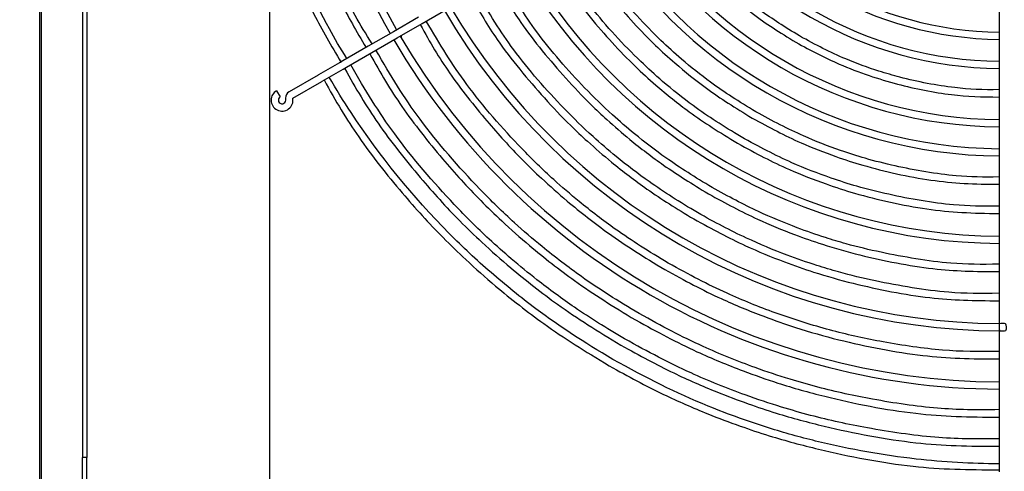
# Model space of a CAD drawing. Extents: x 1552525 to 1678675, y -128950 to 153350.
# Drawn here: x 1559927 to 1560467, y -96565 to -96317 of the extents above; entities that cross this region are included whole.
import ezdxf

# ---------------------------------------------------------------- set-up
doc = ezdxf.new("R2010")
doc.units = 0
doc.header["$LTSCALE"] = 1000
doc.header["$MEASUREMENT"] = 0
for name, color, linetype in [('A-L-绿化', 98, 'Continuous'), ('A-SECT-柱子', 255, 'Continuous'), ('AXIS', 3, 'Continuous'), ('PUB_HATCH', 8, 'Continuous')]:
    doc.layers.add(name, color=color, linetype=linetype)
doc.styles.add('_TCH_DIM_T3', font='SIMPLEX', dxfattribs={"width": 0.705882, "bigfont": 'GBCBIG'})
doc.dimstyles.new('_TCH_ARCH&&150', dxfattribs={"dimtxt": 446.25, "dimasz": 150, "dimexe": 375, "dimexo": 450, "dimgap": 189.375, "dimtad": 1, "dimdec": 0, "dimzin": 0, "dimdsep": 46, "dimtxsty": '_TCH_DIM_T3', "dimblk": 'ARCHTICK', "dimcen": 0.09, "dimclrt": 7, "dimazin": 2, "dimtfac": 1, "dimtdec": 0, "dimtix": 1, "dimtmove": 2, "dimatfit": 3, "dimfxl": 0, "dimtolj": 1, "dimtzin": 0, "dimarcsym": 0})

# ---------------------------------------------------------------- blocks, each defined once
blk = doc.blocks.new('eeew')
at = {"linetype": 'Continuous'}
for p, q in [((8154.78, 6216.63), (8154.78, 4463.63)), ((8155.78, 6216.63), (8155.78, 4463.63)), ((8129.98, 5363.63), (8129.98, 5338.63)), ((8132.28, 5363.63), (8132.28, 5338.63)), ((7629.28, 5333.24), (7629.28, 5346.52)), ((8129.98, 4889.13), (8129.98, 5338.63)), ((8129.98, 5338.63), (8132.28, 5338.63)), ((8132.28, 4889.13), (8132.28, 5338.63)), ((7629.28, 5331.1), (7629.28, 5333.24)), ((7629.28, 5315.1), (7629.28, 5331.1)), ((7629.28, 5299.14), (7629.28, 5315.1)), ((7629.28, 5283.1), (7629.28, 5299.14)), ((7629.28, 5267.12), (7629.28, 5283.1)), ((7629.28, 5251.1), (7629.28, 5267.12)), ((7629.28, 5235.1), (7629.28, 5251.1)), ((7629.28, 5219.11), (7629.28, 5235.1)), ((7629.28, 5203.1), (7629.28, 5219.11)), ((7629.28, 5187.1), (7629.28, 5203.1)), ((7629.28, 5171.17), (7629.28, 5187.1)), ((7629.28, 5155.17), (7629.28, 5171.17)), ((7629.28, 5139.1), (7629.28, 5155.17)), ((7629.28, 5123.13), (7629.28, 5139.1)), ((8016.89, 5141.38), (8001.01, 5132.21)), ((8025.79, 5137.28), (8023.79, 5140.74)), ((8003.01, 5128.74), (8018.89, 5137.92)), ((8000.74, 5132.06), (7989.24, 5125.42)), ((7991.24, 5121.95), (8002.75, 5128.59)), ((8001.01, 5132.21), (8000.74, 5132.06)), ((8002.75, 5128.59), (8003.01, 5128.74)), ((7629.28, 5107.08), (7629.28, 5123.13)), ((7987.39, 5124.35), (7973.54, 5116.35)), ((7989.24, 5125.42), (7987.39, 5124.35)), ((7975.54, 5112.88), (7989.39, 5120.88)), ((7989.39, 5120.88), (7991.24, 5121.95)), ((7973.54, 5116.35), (7959.67, 5108.34)), ((7961.7, 5104.9), (7975.54, 5112.88)), ((7629.28, 5091.13), (7629.28, 5107.08)), ((7959.67, 5108.34), (7945.82, 5100.35)), ((7957.28, 5108.52), (7957.28, 5106.97)), ((7957.64, 5107.92), (7957.64, 5107.17)), ((7947.82, 5096.88), (7961.7, 5104.9)), ((7945.82, 5100.35), (7932.01, 5092.37))]:
    blk.add_line(p, q, dxfattribs=at)
for centre, radius, start, end in [((7627.28, 4914.13), 387, 30.2961, 89.7039), ((7627.28, 4914.13), 383, 30.2992, 89.7008), ((7627.28, 4914.13), 355, 30.3228, 89.7874), ((7627.28, 4914.13), 351, 30.3265, 89.6735), ((7627.28, 4914.13), 307, 30.3733, 89.6267), ((7627.28, 4914.13), 303, 30.3782, 89.6218), ((7627.28, 4914.13), 259, 30.4424, 89.5576), ((7627.28, 4914.13), 255, 30.4494, 89.5506), ((7627.28, 4914.13), 243, 30.4716, 89.5284), ((7627.28, 4914.13), 239, 30.5069, 89.5205), ((8022.79, 5142.48), 6, 0, 190.5288), ((8022.79, 5142.48), 2, 300, 180), ((8016.89, 5141.38), 4, 300, 0), ((8022.79, 5142.48), 2, 180, 190.5288), ((8016.89, 5141.38), 4, 0, 10.5288), ((8022.79, 5142.48), 6, 300, 0), ((7627.28, 4914.13), 211, 30.5431, 89.4569), ((7627.28, 4914.13), 207, 30.5536, 89.4464), ((7627.28, 4914.13), 195, 30.5877, 89.4123), ((7627.28, 4914.13), 191, 30.6, 89.4), ((7627.28, 4914.13), 383, 330.2992, 29.7008), ((7627.28, 4914.13), 387, 0, 29.7039)]:
    blk.add_arc(centre, radius, start, end, dxfattribs=at)
for points, knots in [([(7843.28, 5288.26), (7832.41, 5294.3), (7823.44, 5299.19), (7813.4, 5304), (7805.63, 5307.72), (7797.22, 5311.4), (7789.08, 5314.68), (7783.17, 5317.07), (7777.4, 5319.25), (7771.39, 5321.38), (7766.14, 5323.24), (7760.7, 5325.06), (7755.38, 5326.71), (7746.28, 5329.54), (7737.51, 5331.88), (7728.29, 5334.08), (7711.54, 5338.07), (7693.31, 5341.62), (7676.47, 5343.45), (7660.98, 5345.14), (7646.67, 5345.38), (7629.2, 5345.39)], [0, 0, 0, 0, 0.151392, 0.151392, 0.151392, 0.268652, 0.268652, 0.268652, 0.353839, 0.353839, 0.353839, 0.428369, 0.428369, 0.428369, 0.555771, 0.555771, 0.555771, 0.787174, 0.787174, 0.787174, 1, 1, 1, 1]), ([(7629.29, 5342.14), (7644.48, 5342.07), (7659.69, 5341.19), (7674.85, 5339.48), (7692.9, 5337.45), (7710.89, 5334.25), (7728.34, 5330.02), (7736.98, 5327.93), (7745.49, 5325.59), (7754.12, 5322.91), (7765.85, 5319.26), (7777.81, 5314.99), (7788.94, 5310.45), (7806.79, 5303.16), (7822.48, 5295.19), (7841.29, 5284.79)], [0.8346778, 0.8346778, 0.8346778, 0.8346778, 0.8686345, 0.8686345, 0.8686345, 0.9090848, 0.9090848, 0.9090848, 0.9291112, 0.9291112, 0.9291112, 0.9563309, 0.9563309, 0.9563309, 1, 1, 1, 1]), ([(7836.78, 5277), (7826.23, 5282.86), (7817.53, 5287.6), (7807.8, 5292.26), (7800.26, 5295.88), (7792.11, 5299.44), (7784.21, 5302.63), (7778.48, 5304.95), (7772.88, 5307.07), (7767.05, 5309.13), (7761.96, 5310.93), (7756.69, 5312.69), (7751.53, 5314.3), (7742.7, 5317.04), (7734.18, 5319.32), (7725.24, 5321.45), (7708.99, 5325.33), (7691.36, 5328.73), (7675.01, 5330.52), (7659.94, 5332.17), (7645.97, 5332.46), (7629.28, 5332.47)], [0, 0, 0, 0, 0.1496581, 0.1496581, 0.1496581, 0.2655751, 0.2655751, 0.2655751, 0.3497863, 0.3497863, 0.3497863, 0.4234636, 0.4234636, 0.4234636, 0.5494061, 0.5494061, 0.5494061, 0.7781588, 0.7781588, 0.7781588, 0.9889062, 0.9889062, 0.9889062, 0.9889062]), ([(7629.28, 5328.36), (7642.16, 5328.61), (7653.01, 5328.49), (7664.58, 5327.52), (7676.57, 5326.52), (7689.33, 5324.63), (7701.5, 5322.4), (7712.11, 5320.46), (7722.27, 5318.27), (7732.71, 5315.53), (7738.03, 5314.13), (7743.42, 5312.58), (7748.65, 5310.98), (7755.41, 5308.91), (7761.9, 5306.75), (7768.56, 5304.34), (7778.52, 5300.73), (7788.85, 5296.57), (7798.34, 5292.26), (7810.66, 5286.67), (7821.57, 5280.84), (7834.79, 5273.53)], [0.0070049, 0.0070049, 0.0070049, 0.0070049, 0.1713507, 0.1713507, 0.1713507, 0.341689, 0.341689, 0.341689, 0.4900692, 0.4900692, 0.4900692, 0.565699, 0.565699, 0.565699, 0.6635279, 0.6635279, 0.6635279, 0.8099618, 0.8099618, 0.8099618, 1, 1, 1, 1]), ([(7828.78, 5263.14), (7816.55, 5269.9), (7806.36, 5275.37), (7795.07, 5280.56), (7787.01, 5284.27), (7778.38, 5287.84), (7769.77, 5291.1), (7763.41, 5293.5), (7757.05, 5295.74), (7750.76, 5297.76), (7742.21, 5300.51), (7733.78, 5302.86), (7724.98, 5305.05), (7708.76, 5309.08), (7691.26, 5312.54), (7674.98, 5314.4), (7659.95, 5316.12), (7645.95, 5316.48), (7629.28, 5316.5)], [0, 0, 0, 0, 0.1801069, 0.1801069, 0.1801069, 0.3087179, 0.3087179, 0.3087179, 0.4036431, 0.4036431, 0.4036431, 0.5324114, 0.5324114, 0.5324114, 0.769597, 0.769597, 0.769597, 0.9885074, 0.9885074, 0.9885074, 0.9885074]), ([(7629.28, 5312.39), (7641.63, 5312.63), (7652.05, 5312.51), (7663.15, 5311.58), (7674.68, 5310.62), (7686.94, 5308.8), (7698.65, 5306.66), (7708.84, 5304.8), (7718.62, 5302.69), (7728.65, 5300.05), (7733.76, 5298.7), (7738.95, 5297.22), (7743.97, 5295.68), (7750.47, 5293.69), (7756.71, 5291.61), (7763.11, 5289.3), (7772.69, 5285.83), (7782.62, 5281.82), (7791.75, 5277.68), (7803.59, 5272.31), (7814.08, 5266.7), (7826.79, 5259.67)], [0.0072889, 0.0072889, 0.0072889, 0.0072889, 0.1713257, 0.1713257, 0.1713257, 0.3416691, 0.3416691, 0.3416691, 0.4900538, 0.4900538, 0.4900538, 0.5656859, 0.5656859, 0.5656859, 0.6635177, 0.6635177, 0.6635177, 0.8099561, 0.8099561, 0.8099561, 1, 1, 1, 1]), ([(7999.71, 5131.39), (7993.22, 5143.22), (7987.52, 5152.85), (7980.7, 5162.69), (7973.57, 5172.99), (7965.21, 5183.53), (7956.85, 5193.37), (7949.58, 5201.94), (7942.31, 5209.98), (7934.39, 5217.97), (7930.35, 5222.04), (7926.15, 5226.11), (7921.98, 5230), (7916.59, 5235.02), (7911.26, 5239.76), (7905.62, 5244.51), (7897.17, 5251.63), (7888.02, 5258.79), (7879.19, 5265.11), (7867.72, 5273.32), (7856.77, 5280.13), (7843.28, 5288.26)], [0, 0, 0, 0, 0.164234, 0.164234, 0.164234, 0.336035, 0.336035, 0.336035, 0.48569, 0.48569, 0.48569, 0.561969, 0.561969, 0.561969, 0.660638, 0.660638, 0.660638, 0.80833, 0.80833, 0.80833, 1, 1, 1, 1]), ([(7812.78, 5235.43), (7801.52, 5241.65), (7792.15, 5246.68), (7781.75, 5251.46), (7774.33, 5254.88), (7766.39, 5258.16), (7758.46, 5261.16), (7752.6, 5263.38), (7746.75, 5265.43), (7740.96, 5267.3), (7733.09, 5269.82), (7725.33, 5271.99), (7717.22, 5274.01), (7702.29, 5277.72), (7686.19, 5280.9), (7671.2, 5282.62), (7657.41, 5284.2), (7644.56, 5284.53), (7629.28, 5284.55)], [0, 0, 0, 0, 0.1800649, 0.1800649, 0.1800649, 0.3086459, 0.3086459, 0.3086459, 0.4035491, 0.4035491, 0.4035491, 0.5322873, 0.5322873, 0.5322873, 0.7694176, 0.7694176, 0.7694176, 0.9875978, 0.9875978, 0.9875978, 0.9875978]), ([(7629.28, 5280.45), (7640.58, 5280.67), (7650.12, 5280.55), (7660.29, 5279.71), (7670.89, 5278.82), (7682.17, 5277.15), (7692.93, 5275.18), (7702.31, 5273.46), (7711.3, 5271.53), (7720.53, 5269.1), (7725.23, 5267.86), (7730, 5266.49), (7734.62, 5265.08), (7740.6, 5263.25), (7746.34, 5261.34), (7752.22, 5259.21), (7761.03, 5256.02), (7770.17, 5252.33), (7778.56, 5248.52), (7789.46, 5243.58), (7799.1, 5238.43), (7810.79, 5231.96)], [0.007932, 0.007932, 0.007932, 0.007932, 0.1712694, 0.1712694, 0.1712694, 0.3416244, 0.3416244, 0.3416244, 0.4900191, 0.4900191, 0.4900191, 0.5656564, 0.5656564, 0.5656564, 0.6634948, 0.6634948, 0.6634948, 0.8099432, 0.8099432, 0.8099432, 1, 1, 1, 1]), ([(7841.29, 5284.79), (7857.24, 5275.23), (7870.11, 5266.98), (7883.44, 5257.03), (7891.69, 5250.87), (7900.11, 5244.07), (7908.1, 5237.13), (7916.1, 5230.18), (7923.67, 5223.09), (7931, 5215.7), (7950.95, 5195.57), (7969.15, 5173.21), (7984.88, 5149.33), (7989.08, 5142.95), (7993.1, 5136.46), (7996.95, 5129.87)], [0, 0, 0, 0, 0.0377266, 0.0377266, 0.0377266, 0.0610606, 0.0610606, 0.0610606, 0.0844281, 0.0844281, 0.0844281, 0.1480559, 0.1480559, 0.1480559, 0.1650567, 0.1650567, 0.1650567, 0.1650567]), ([(7988.48, 5124.97), (7982.26, 5136.27), (7976.7, 5145.64), (7970.07, 5155.21), (7963.14, 5165.2), (7955.04, 5175.42), (7946.94, 5184.96), (7939.88, 5193.27), (7932.83, 5201.07), (7925.15, 5208.82), (7921.24, 5212.78), (7917.16, 5216.72), (7913.12, 5220.49), (7907.89, 5225.37), (7902.72, 5229.96), (7897.24, 5234.57), (7889.05, 5241.47), (7880.18, 5248.41), (7871.61, 5254.55), (7860.48, 5262.51), (7849.87, 5269.12), (7836.78, 5277)], [0.0081426, 0.0081426, 0.0081426, 0.0081426, 0.1711901, 0.1711901, 0.1711901, 0.3415613, 0.3415613, 0.3415613, 0.4899703, 0.4899703, 0.4899703, 0.5656148, 0.5656148, 0.5656148, 0.6634625, 0.6634625, 0.6634625, 0.8099249, 0.8099249, 0.8099249, 1, 1, 1, 1]), ([(7625.28, 5267), (7625.27, 5267.79), (7625.21, 5268.54), (7625.56, 5268.87), (7625.88, 5269.16), (7626.53, 5269.12), (7627.19, 5269.12), (7627.94, 5269.13), (7628.72, 5269.2), (7629.04, 5268.83), (7629.33, 5268.51), (7629.27, 5267.85), (7629.27, 5267.18), (7629.27, 5266.43), (7629.35, 5265.68), (7628.98, 5265.36), (7628.65, 5265.07), (7627.98, 5265.13), (7627.31, 5265.13), (7626.56, 5265.14), (7625.82, 5265.08), (7625.5, 5265.44), (7625.24, 5265.75), (7625.28, 5266.35), (7625.28, 5267)], [0, 0, 0, 0, 0.133884, 0.133884, 0.133884, 0.251756, 0.251756, 0.251756, 0.385441, 0.385441, 0.385441, 0.50366, 0.50366, 0.50366, 0.636996, 0.636996, 0.636996, 0.754944, 0.754944, 0.754944, 0.888182, 0.888182, 0.888182, 1, 1, 1, 1]), ([(7834.79, 5273.53), (7845.06, 5267.38), (7853.44, 5262.26), (7862.27, 5256.21), (7869.11, 5251.52), (7876.22, 5246.28), (7882.87, 5241.08), (7887.71, 5237.3), (7892.31, 5233.54), (7896.96, 5229.56), (7901.04, 5226.07), (7905.17, 5222.42), (7909.1, 5218.78), (7915.83, 5212.55), (7922.01, 5206.36), (7928.28, 5199.74), (7939.66, 5187.7), (7951.33, 5174.22), (7960.97, 5161.06), (7969.78, 5149.03), (7976.89, 5137.26), (7985.11, 5123.03)], [0, 0, 0, 0, 0.149986, 0.149986, 0.149986, 0.2661571, 0.2661571, 0.2661571, 0.3505528, 0.3505528, 0.3505528, 0.4243916, 0.4243916, 0.4243916, 0.55061, 0.55061, 0.55061, 0.7798638, 0.7798638, 0.7798638, 0.9894306, 0.9894306, 0.9894306, 0.9894306]), ([(7826.79, 5259.67), (7838.65, 5252.52), (7848.4, 5246.48), (7858.46, 5239.36), (7865.64, 5234.27), (7872.98, 5228.63), (7880.05, 5222.85), (7885.27, 5218.58), (7890.34, 5214.23), (7895.2, 5209.82), (7901.79, 5203.84), (7907.99, 5197.77), (7914.23, 5191.29), (7925.73, 5179.35), (7937.37, 5166.04), (7947.03, 5152.97), (7955.88, 5141.01), (7963.06, 5129.26), (7971.27, 5115.04)], [0, 0, 0, 0, 0.1805256, 0.1805256, 0.1805256, 0.3094357, 0.3094357, 0.3094357, 0.4045816, 0.4045816, 0.4045816, 0.5336492, 0.5336492, 0.5336492, 0.7713861, 0.7713861, 0.7713861, 0.989091, 0.989091, 0.989091, 0.989091]), ([(7974.65, 5116.99), (7968.68, 5127.82), (7963.35, 5136.81), (7956.98, 5146), (7950.32, 5155.61), (7942.53, 5165.44), (7934.74, 5174.62), (7927.95, 5182.61), (7921.16, 5190.11), (7913.78, 5197.57), (7910.01, 5201.37), (7906.09, 5205.16), (7902.2, 5208.79), (7897.17, 5213.48), (7892.2, 5217.9), (7886.93, 5222.33), (7879.05, 5228.97), (7870.52, 5235.65), (7862.28, 5241.55), (7851.58, 5249.21), (7841.37, 5255.56), (7828.78, 5263.14)], [0.0084846, 0.0084846, 0.0084846, 0.0084846, 0.1711729, 0.1711729, 0.1711729, 0.3415477, 0.3415477, 0.3415477, 0.4899597, 0.4899597, 0.4899597, 0.5656058, 0.5656058, 0.5656058, 0.6634556, 0.6634556, 0.6634556, 0.809921, 0.809921, 0.809921, 1, 1, 1, 1]), ([(7796.79, 5207.71), (7786.49, 5213.4), (7777.9, 5218.01), (7768.38, 5222.39), (7761.59, 5225.51), (7754.32, 5228.52), (7747.06, 5231.26), (7741.7, 5233.29), (7736.34, 5235.17), (7731.04, 5236.87), (7723.84, 5239.18), (7716.73, 5241.17), (7709.31, 5243.01), (7695.64, 5246.4), (7680.9, 5249.31), (7667.18, 5250.86), (7654.71, 5252.28), (7643.08, 5252.58), (7629.28, 5252.59)], [0, 0, 0, 0, 0.1803415, 0.1803415, 0.1803415, 0.3091201, 0.3091201, 0.3091201, 0.404169, 0.404169, 0.404169, 0.533105, 0.533105, 0.533105, 0.7705994, 0.7705994, 0.7705994, 0.9865067, 0.9865067, 0.9865067, 0.9865067]), ([(7629.28, 5248.51), (7639.4, 5248.71), (7647.81, 5248.69), (7656.92, 5247.96), (7669.86, 5246.91), (7684.21, 5244.41), (7697.18, 5241.67), (7704.07, 5240.22), (7710.58, 5238.7), (7717.41, 5236.79), (7721.34, 5235.7), (7725.37, 5234.47), (7729.28, 5233.22), (7734.85, 5231.44), (7740.16, 5229.59), (7745.61, 5227.54), (7753.08, 5224.72), (7760.81, 5221.5), (7767.93, 5218.19), (7776.97, 5213.99), (7785.02, 5209.65), (7794.78, 5204.25)], [0.0087111, 0.0087111, 0.0087111, 0.0087111, 0.1695829, 0.1695829, 0.1695829, 0.3981445, 0.3981445, 0.3981445, 0.5197149, 0.5197149, 0.5197149, 0.5896426, 0.5896426, 0.5896426, 0.6894473, 0.6894473, 0.6894473, 0.8262353, 0.8262353, 0.8262353, 1, 1, 1, 1]), ([(7788.78, 5193.86), (7778.98, 5199.27), (7770.82, 5203.66), (7761.77, 5207.82), (7755.31, 5210.79), (7748.39, 5213.65), (7741.49, 5216.26), (7736.39, 5218.19), (7731.3, 5219.98), (7726.26, 5221.6), (7719.41, 5223.8), (7712.65, 5225.69), (7705.6, 5227.45), (7692.6, 5230.68), (7678.59, 5233.45), (7665.54, 5234.94), (7653.6, 5236.31), (7642.47, 5236.6), (7629.28, 5236.63)], [0, 0, 0, 0, 0.1799865, 0.1799865, 0.1799865, 0.3085115, 0.3085115, 0.3085115, 0.4033733, 0.4033733, 0.4033733, 0.5320554, 0.5320554, 0.5320554, 0.7690825, 0.7690825, 0.7690825, 0.985893, 0.985893, 0.985893, 0.985893]), ([(7629.28, 5232.54), (7638.98, 5232.72), (7647.05, 5232.7), (7655.79, 5231.99), (7668.09, 5230.98), (7681.71, 5228.59), (7694.03, 5225.99), (7700.59, 5224.6), (7706.78, 5223.15), (7713.27, 5221.34), (7717, 5220.29), (7720.83, 5219.13), (7724.54, 5217.94), (7729.84, 5216.24), (7734.88, 5214.48), (7740.06, 5212.53), (7747.16, 5209.85), (7754.51, 5206.79), (7761.27, 5203.64), (7769.87, 5199.65), (7777.52, 5195.52), (7786.79, 5190.39)], [0.0091523, 0.0091523, 0.0091523, 0.0091523, 0.1711659, 0.1711659, 0.1711659, 0.399292, 0.399292, 0.399292, 0.5206307, 0.5206307, 0.5206307, 0.5904251, 0.5904251, 0.5904251, 0.6900395, 0.6900395, 0.6900395, 0.8265667, 0.8265667, 0.8265667, 1, 1, 1, 1]), ([(7810.79, 5231.96), (7821.7, 5225.38), (7830.67, 5219.83), (7839.92, 5213.27), (7846.53, 5208.6), (7853.28, 5203.41), (7859.78, 5198.09), (7864.58, 5194.16), (7869.24, 5190.15), (7873.71, 5186.1), (7879.78, 5180.6), (7885.48, 5175.02), (7891.22, 5169.06), (7901.8, 5158.08), (7912.51, 5145.83), (7921.39, 5133.81), (7929.5, 5122.85), (7936.09, 5112.08), (7943.61, 5099.07)], [0, 0, 0, 0, 0.1805379, 0.1805379, 0.1805379, 0.3094567, 0.3094567, 0.3094567, 0.4046091, 0.4046091, 0.4046091, 0.5336855, 0.5336855, 0.5336855, 0.7714386, 0.7714386, 0.7714386, 0.988315, 0.988315, 0.988315, 0.988315]), ([(7946.99, 5101.02), (7941.53, 5110.93), (7936.64, 5119.16), (7930.81, 5127.58), (7924.67, 5136.43), (7917.5, 5145.48), (7910.33, 5153.93), (7904.08, 5161.29), (7897.83, 5168.19), (7891.03, 5175.06), (7887.57, 5178.56), (7883.96, 5182.05), (7880.38, 5185.39), (7875.75, 5189.71), (7871.17, 5193.77), (7866.32, 5197.86), (7859.06, 5203.97), (7851.21, 5210.12), (7843.62, 5215.55), (7833.77, 5222.6), (7824.37, 5228.45), (7812.78, 5235.43)], [0.0092579, 0.0092579, 0.0092579, 0.0092579, 0.1711342, 0.1711342, 0.1711342, 0.3415169, 0.3415169, 0.3415169, 0.4899358, 0.4899358, 0.4899358, 0.5655854, 0.5655854, 0.5655854, 0.6634398, 0.6634398, 0.6634398, 0.8099121, 0.8099121, 0.8099121, 1, 1, 1, 1]), ([(7772.78, 5166.15), (7762.49, 5171.83), (7754.07, 5176.29), (7744.37, 5180.55), (7737.93, 5183.39), (7730.94, 5186.14), (7724.24, 5188.5), (7718.96, 5190.37), (7713.87, 5192), (7708.56, 5193.54), (7695.87, 5197.21), (7681.95, 5200.35), (7668.93, 5202.2), (7655.9, 5204.05), (7643.77, 5204.62), (7629.28, 5204.66)], [0, 0, 0, 0, 0.2104779, 0.2104779, 0.2104779, 0.3501927, 0.3501927, 0.3501927, 0.4604186, 0.4604186, 0.4604186, 0.7239538, 0.7239538, 0.7239538, 0.9877199, 0.9877199, 0.9877199, 0.9877199]), ([(7794.78, 5204.25), (7804.72, 5198.26), (7812.89, 5193.2), (7821.32, 5187.23), (7827.34, 5182.97), (7833.5, 5178.24), (7839.42, 5173.4), (7843.8, 5169.82), (7848.05, 5166.17), (7852.12, 5162.48), (7857.65, 5157.48), (7862.85, 5152.39), (7868.08, 5146.96), (7877.73, 5136.96), (7887.49, 5125.8), (7895.59, 5114.86), (7903.02, 5104.83), (7909.06, 5094.98), (7915.95, 5083.1)], [0, 0, 0, 0, 0.1801899, 0.1801899, 0.1801899, 0.3088601, 0.3088601, 0.3088601, 0.4038291, 0.4038291, 0.4038291, 0.5326566, 0.5326566, 0.5326566, 0.7699515, 0.7699515, 0.7699515, 0.9873401, 0.9873401, 0.9873401, 0.9873401]), ([(7919.33, 5085.05), (7914.34, 5094.09), (7910, 5101.55), (7904.67, 5109.24), (7897.2, 5120.04), (7887.79, 5131.3), (7878.84, 5141.25), (7874.08, 5146.55), (7869.45, 5151.48), (7864.33, 5156.49), (7861.39, 5159.37), (7858.28, 5162.28), (7855.22, 5165.06), (7850.84, 5169.03), (7846.54, 5172.74), (7841.99, 5176.47), (7835.75, 5181.57), (7829.03, 5186.71), (7822.54, 5191.27), (7814.3, 5197.06), (7806.43, 5201.9), (7796.79, 5207.71)], [0.0103949, 0.0103949, 0.0103949, 0.0103949, 0.1727802, 0.1727802, 0.1727802, 0.400462, 0.400462, 0.400462, 0.5215644, 0.5215644, 0.5215644, 0.5912228, 0.5912228, 0.5912228, 0.6906432, 0.6906432, 0.6906432, 0.8269045, 0.8269045, 0.8269045, 1, 1, 1, 1]), ([(7629.28, 5200.61), (7638.4, 5200.77), (7646.06, 5200.68), (7654.27, 5199.96), (7665.72, 5198.96), (7678.25, 5196.73), (7689.77, 5194.18), (7695.75, 5192.86), (7701.46, 5191.45), (7707.26, 5189.77), (7711.95, 5188.42), (7716.7, 5186.89), (7721.46, 5185.23), (7728.78, 5182.68), (7736.13, 5179.83), (7742.96, 5176.81), (7752.32, 5172.67), (7760.72, 5168.21), (7770.79, 5162.68)], [0.0101798, 0.0101798, 0.0101798, 0.0101798, 0.1796007, 0.1796007, 0.1796007, 0.4159679, 0.4159679, 0.4159679, 0.5386644, 0.5386644, 0.5386644, 0.638049, 0.638049, 0.638049, 0.7908419, 0.7908419, 0.7908419, 1, 1, 1, 1]), ([(7905.5, 5077.07), (7900.81, 5085.56), (7896.74, 5092.58), (7891.73, 5099.82), (7884.62, 5110.13), (7875.62, 5120.89), (7867.08, 5130.4), (7862.54, 5135.46), (7858.13, 5140.16), (7853.25, 5144.95), (7850.44, 5147.7), (7847.47, 5150.48), (7844.55, 5153.13), (7840.37, 5156.93), (7836.27, 5160.47), (7831.93, 5164.03), (7825.97, 5168.91), (7819.56, 5173.81), (7813.36, 5178.16), (7805.49, 5183.69), (7797.99, 5188.32), (7788.78, 5193.86)], [0.0107225, 0.0107225, 0.0107225, 0.0107225, 0.1710638, 0.1710638, 0.1710638, 0.3992177, 0.3992177, 0.3992177, 0.5205714, 0.5205714, 0.5205714, 0.5903744, 0.5903744, 0.5903744, 0.6900011, 0.6900011, 0.6900011, 0.8265451, 0.8265451, 0.8265451, 1, 1, 1, 1]), ([(7764.78, 5152.29), (7755.06, 5157.66), (7747.1, 5161.87), (7737.93, 5165.91), (7731.85, 5168.58), (7725.24, 5171.18), (7718.91, 5173.42), (7713.92, 5175.18), (7709.11, 5176.72), (7704.09, 5178.17), (7692.1, 5181.64), (7678.95, 5184.61), (7666.65, 5186.36), (7654.36, 5188.11), (7642.93, 5188.65), (7629.28, 5188.69)], [0, 0, 0, 0, 0.2104788, 0.2104788, 0.2104788, 0.3501942, 0.3501942, 0.3501942, 0.4604206, 0.4604206, 0.4604206, 0.7239569, 0.7239569, 0.7239569, 0.9870711, 0.9870711, 0.9870711, 0.9870711]), ([(7786.79, 5190.39), (7796.27, 5184.67), (7804.07, 5179.84), (7812.11, 5174.15), (7817.86, 5170.08), (7823.72, 5165.57), (7829.38, 5160.94), (7833.55, 5157.53), (7837.61, 5154.05), (7841.49, 5150.52), (7846.76, 5145.75), (7851.72, 5140.89), (7856.71, 5135.7), (7865.9, 5126.16), (7875.21, 5115.51), (7882.94, 5105.06), (7889.93, 5095.6), (7895.62, 5086.31), (7902.1, 5075.11)], [0, 0, 0, 0, 0.1805611, 0.1805611, 0.1805611, 0.3094964, 0.3094964, 0.3094964, 0.4046611, 0.4046611, 0.4046611, 0.5337541, 0.5337541, 0.5337541, 0.7715377, 0.7715377, 0.7715377, 0.9868565, 0.9868565, 0.9868565, 0.9868565]), ([(7629.28, 5184.64), (7637.84, 5184.78), (7645.05, 5184.7), (7652.77, 5184.02), (7663.59, 5183.08), (7675.41, 5180.98), (7686.29, 5178.57), (7691.94, 5177.32), (7697.33, 5175.99), (7702.8, 5174.41), (7707.24, 5173.13), (7711.72, 5171.68), (7716.22, 5170.12), (7723.13, 5167.71), (7730.06, 5165.02), (7736.52, 5162.16), (7745.35, 5158.25), (7753.28, 5154.04), (7762.79, 5148.82)], [0.0107895, 0.0107895, 0.0107895, 0.0107895, 0.1795491, 0.1795491, 0.1795491, 0.4159312, 0.4159312, 0.4159312, 0.5386354, 0.5386354, 0.5386354, 0.6380262, 0.6380262, 0.6380262, 0.7908287, 0.7908287, 0.7908287, 1, 1, 1, 1]), ([(7877.84, 5061.1), (7873.42, 5069.09), (7869.49, 5075.72), (7864.75, 5082.51), (7858.06, 5092.09), (7849.74, 5101.99), (7841.65, 5110.84), (7837.45, 5115.43), (7833.31, 5119.74), (7828.89, 5123.99), (7825.31, 5127.44), (7821.56, 5130.84), (7817.68, 5134.19), (7811.72, 5139.34), (7805.48, 5144.36), (7799.35, 5148.84), (7790.95, 5154.97), (7782.76, 5160.09), (7772.78, 5166.15)], [0.0119493, 0.0119493, 0.0119493, 0.0119493, 0.1795274, 0.1795274, 0.1795274, 0.4159155, 0.4159155, 0.4159155, 0.538623, 0.538623, 0.538623, 0.6380164, 0.6380164, 0.6380164, 0.790823, 0.790823, 0.790823, 1, 1, 1, 1]), ([(7770.79, 5162.68), (7780.74, 5156.68), (7788.71, 5151.67), (7797.16, 5145.48), (7802.76, 5141.37), (7808.57, 5136.73), (7813.91, 5132.17), (7818.11, 5128.57), (7822.02, 5125.01), (7825.96, 5121.23), (7835.37, 5112.18), (7844.93, 5101.81), (7852.94, 5091.57), (7860.89, 5081.41), (7867.32, 5071.38), (7874.43, 5059.13)], [0, 0, 0, 0, 0.2104988, 0.2104988, 0.2104988, 0.3502276, 0.3502276, 0.3502276, 0.4604646, 0.4604646, 0.4604646, 0.7240258, 0.7240258, 0.7240258, 0.9856331, 0.9856331, 0.9856331, 0.9856331]), ([(7864.01, 5053.11), (7859.86, 5060.62), (7856.16, 5066.86), (7851.7, 5073.24), (7845.37, 5082.3), (7837.51, 5091.65), (7829.87, 5100.02), (7825.9, 5104.36), (7821.98, 5108.43), (7817.81, 5112.45), (7814.43, 5115.71), (7810.88, 5118.92), (7807.21, 5122.09), (7801.58, 5126.96), (7795.68, 5131.7), (7789.89, 5135.93), (7781.95, 5141.73), (7774.21, 5146.57), (7764.78, 5152.29)], [0.0126761, 0.0126761, 0.0126761, 0.0126761, 0.1794922, 0.1794922, 0.1794922, 0.4158905, 0.4158905, 0.4158905, 0.5386032, 0.5386032, 0.5386032, 0.6380009, 0.6380009, 0.6380009, 0.790814, 0.790814, 0.790814, 1, 1, 1, 1]), ([(7762.79, 5148.82), (7772.18, 5143.16), (7779.72, 5138.43), (7787.69, 5132.58), (7792.98, 5128.7), (7798.47, 5124.32), (7803.5, 5120.01), (7807.48, 5116.61), (7811.17, 5113.25), (7814.89, 5109.68), (7823.77, 5101.13), (7832.8, 5091.34), (7840.36, 5081.67), (7847.85, 5072.11), (7853.91, 5062.67), (7860.6, 5051.14)], [0, 0, 0, 0, 0.2105126, 0.2105126, 0.2105126, 0.3502505, 0.3502505, 0.3502505, 0.4604946, 0.4604946, 0.4604946, 0.7240731, 0.7240731, 0.7240731, 0.9849013, 0.9849013, 0.9849013, 0.9849013]), ([(7740.79, 5110.71), (7732.2, 5115.42), (7725.14, 5119.15), (7717.04, 5122.65), (7711.79, 5124.92), (7706.1, 5127.09), (7700.62, 5128.96), (7695.34, 5130.76), (7690.27, 5132.27), (7684.93, 5133.67), (7675.4, 5136.16), (7665.01, 5138.28), (7655.36, 5139.44), (7646.75, 5140.48), (7638.73, 5140.75), (7629.28, 5140.77)], [0, 0, 0, 0, 0.2239602, 0.2239602, 0.2239602, 0.3692431, 0.3692431, 0.3692431, 0.5090225, 0.5090225, 0.5090225, 0.7582109, 0.7582109, 0.7582109, 0.9803582, 0.9803582, 0.9803582, 0.9803582]), ([(7629.28, 5136.73), (7638.12, 5136.86), (7645.61, 5136.55), (7653.59, 5135.62), (7663.42, 5134.48), (7673.99, 5132.39), (7683.66, 5129.88), (7687.56, 5128.86), (7691.31, 5127.78), (7695.19, 5126.54), (7701.24, 5124.61), (7707.58, 5122.29), (7713.4, 5119.85), (7722.09, 5116.21), (7729.61, 5112.29), (7738.78, 5107.26)], [0.0131177, 0.0131177, 0.0131177, 0.0131177, 0.2247666, 0.2247666, 0.2247666, 0.4856632, 0.4856632, 0.4856632, 0.5907826, 0.5907826, 0.5907826, 0.7549704, 0.7549704, 0.7549704, 1, 1, 1, 1]), ([(7987.16, 5119.6), (7990.84, 5113.74), (7993.9, 5108.76), (7996.83, 5103.4), (8005.55, 5087.47), (8013.09, 5068.22), (8019.38, 5049.74), (8025.67, 5031.26), (8030.71, 5013.53), (8034.43, 4994.82), (8038.14, 4976.1), (8040.52, 4956.4), (8041.61, 4937.23), (8042.7, 4918.06), (8042.5, 4899.42), (8040.9, 4880.23), (8039.3, 4861.03), (8036.31, 4841.28), (8032.14, 4822.75), (8027.96, 4804.23), (8022.58, 4786.92), (8015.75, 4768.43), (8008.92, 4749.94), (8000.62, 4730.26), (7991.74, 4715.2), (7990.43, 4712.98), (7989.11, 4710.85), (7987.55, 4708.44)], [0.0031675, 0.0031675, 0.0031675, 0.0031675, 0.047692, 0.047692, 0.047692, 0.1802137, 0.1802137, 0.1802137, 0.3127354, 0.3127354, 0.3127354, 0.4452572, 0.4452572, 0.4452572, 0.5777789, 0.5777789, 0.5777789, 0.7103007, 0.7103007, 0.7103007, 0.8428223, 0.8428223, 0.8428223, 0.9753441, 0.9753441, 0.9753441, 0.9948896, 0.9948896, 0.9948896, 0.9948896]), ([(7990.85, 4706.53), (7999.8, 4722.8), (8007.18, 4736.76), (8013.72, 4752.07), (8021.22, 4769.61), (8027.64, 4788.91), (8032.63, 4808.09), (8037.63, 4827.28), (8041.21, 4846.34), (8043.46, 4865.71), (8045.72, 4885.08), (8046.65, 4904.76), (8046.17, 4924.47), (8045.69, 4944.19), (8043.79, 4963.95), (8040.57, 4983.16), (8037.34, 5002.37), (8032.78, 5021.03), (8026.87, 5040.02), (8020.96, 5059.01), (8013.7, 5078.32), (8005.26, 5095.2), (8000.83, 5104.06), (7996.08, 5112.24), (7990.32, 5121.77)], [0.0051911, 0.0051911, 0.0051911, 0.0051911, 0.1221837, 0.1221837, 0.1221837, 0.2561545, 0.2561545, 0.2561545, 0.3901257, 0.3901257, 0.3901257, 0.5240965, 0.5240965, 0.5240965, 0.6580676, 0.6580676, 0.6580676, 0.7920385, 0.7920385, 0.7920385, 0.9260096, 0.9260096, 0.9260096, 0.996333, 0.996333, 0.996333, 0.996333]), ([(7977.01, 4714.53), (7985.59, 4730.14), (7992.67, 4743.54), (7998.96, 4758.25), (8006.17, 4775.11), (8012.34, 4793.68), (8017.15, 4812.13), (8021.96, 4830.58), (8025.4, 4848.91), (8027.57, 4867.54), (8029.74, 4886.17), (8030.63, 4905.1), (8030.17, 4924.07), (8029.71, 4943.03), (8027.89, 4962.03), (8024.79, 4980.51), (8021.68, 4998.99), (8017.29, 5016.94), (8011.61, 5035.2), (8005.93, 5053.47), (7998.95, 5072.04), (7990.83, 5088.28), (7986.62, 5096.7), (7982.1, 5104.5), (7976.65, 5113.53)], [0.0053666, 0.0053666, 0.0053666, 0.0053666, 0.1221512, 0.1221512, 0.1221512, 0.2561254, 0.2561254, 0.2561254, 0.3900999, 0.3900999, 0.3900999, 0.5240742, 0.5240742, 0.5240742, 0.6580487, 0.6580487, 0.6580487, 0.7920229, 0.7920229, 0.7920229, 0.9259973, 0.9259973, 0.9259973, 0.9955404, 0.9955404, 0.9955404, 0.9955404]), ([(7738.78, 5107.26), (7746.97, 5102.27), (7753.59, 5098.12), (7760.53, 5092.96), (7765.03, 5089.62), (7769.67, 5085.85), (7773.94, 5082.12), (7778.05, 5078.53), (7781.82, 5074.97), (7785.62, 5071.13), (7792.41, 5064.27), (7799.3, 5056.5), (7805.03, 5048.89), (7810.18, 5042.03), (7814.39, 5035.29), (7819.1, 5027.19)], [0, 0, 0, 0, 0.2237899, 0.2237899, 0.2237899, 0.3689622, 0.3689622, 0.3689622, 0.5086352, 0.5086352, 0.5086352, 0.7576343, 0.7576343, 0.7576343, 0.9819706, 0.9819706, 0.9819706, 0.9819706]), ([(7822.52, 5029.16), (7818.09, 5037.09), (7813.95, 5043.61), (7809, 5050.25), (7802.99, 5058.31), (7795.78, 5066.55), (7788.66, 5073.77), (7785.79, 5076.68), (7782.93, 5079.42), (7779.87, 5082.19), (7775.1, 5086.53), (7769.84, 5090.93), (7764.74, 5094.81), (7757.12, 5100.59), (7749.86, 5105.21), (7740.79, 5110.71)], [0.0157256, 0.0157256, 0.0157256, 0.0157256, 0.2293927, 0.2293927, 0.2293927, 0.4887328, 0.4887328, 0.4887328, 0.5932248, 0.5932248, 0.5932248, 0.7564328, 0.7564328, 0.7564328, 1, 1, 1, 1]), ([(7973.32, 5111.61), (7976.85, 5106), (7979.78, 5101.23), (7982.59, 5096.1), (7990.97, 5080.78), (7998.22, 5062.28), (8004.26, 5044.5), (8010.31, 5026.73), (8015.16, 5009.69), (8018.73, 4991.7), (8022.3, 4973.7), (8024.59, 4954.76), (8025.64, 4936.33), (8026.68, 4917.89), (8026.49, 4899.97), (8024.95, 4881.52), (8023.42, 4863.06), (8020.54, 4844.07), (8016.52, 4826.26), (8012.5, 4808.45), (8007.34, 4791.81), (8000.77, 4774.03), (7994.2, 4756.26), (7986.22, 4737.34), (7977.68, 4722.85), (7976.42, 4720.71), (7975.14, 4718.66), (7973.64, 4716.33)], [0.0033386, 0.0033386, 0.0033386, 0.0033386, 0.0477071, 0.0477071, 0.0477071, 0.1802288, 0.1802288, 0.1802288, 0.3127506, 0.3127506, 0.3127506, 0.4452724, 0.4452724, 0.4452724, 0.5777941, 0.5777941, 0.5777941, 0.710316, 0.710316, 0.710316, 0.8428376, 0.8428376, 0.8428376, 0.9753595, 0.9753595, 0.9753595, 0.9949714, 0.9949714, 0.9949714, 0.9949714])]:
    blk.add_open_spline(points, degree=3, knots=knots, dxfattribs=at)
blk = doc.blocks.new('_ArchTick')
at = {"const_width": 0.4}
blk.add_lwpolyline([(-0.5, -0.5), (0.5, 0.5)], dxfattribs=at)
blk = doc.blocks.new('*D55')
at = {"layer": 'AXIS', "color": 0, "lineweight": -2, "transparency": 16777216}
for p, q in [((-1450, 16150), (-3625, 16150)), ((-3250, 7600), (-3250, 16150)), ((-1450, 7600), (-3625, 7600))]:
    blk.add_line(p, q, dxfattribs=at)
at = {"layer": 'Defpoints', "color": 0, "transparency": 16777216}
for p in [(-3250, 16150), (-1000, 16150), (-1000, 7600)]:
    blk.add_point(p, dxfattribs=at)
at = {"layer": 'AXIS', "color": 0, "lineweight": -2, "transparency": 16777216, "xscale": 150, "yscale": 150, "zscale": 150}
for p, rotation in [((-3250, 16150), 90), ((-3250, 7600), 270)]:
    blk.add_blockref('_ArchTick', p, dxfattribs=dict(at, rotation=rotation))
at = {"layer": 'AXIS', "color": 7, "transparency": 16777216, "insert": (-3662.5, 11875), "char_height": 446.25, "attachment_point": 5, "rotation": 90, "style": '_TCH_DIM_T3'}
blk.add_mtext('\\A1;8550', dxfattribs=at)
blk = doc.blocks.new('底图')
at = {"layer": 'A-L-绿化'}
h = blk.add_hatch(dxfattribs=at)
h.set_pattern_fill('天然草地', color=256, scale=300)
h.set_pattern_definition([(90, (-1082642867, 226385142.4), (-912.384, 912.384), [182.4768, -1642.2912]), (90, (-1082642775.7, 226385142.4), (-912.384, 912.384), [182.4768, -1642.2912])])
h.paths.add_polyline_path([(5550, 6600), (8050, 6600), (8050, 7500), (5550, 7500)], flags=16)
h.paths.add_polyline_path([(15850, 6300), (18350, 6300), (18350, 7500), (15850, 7500)], flags=16)
h.paths.add_polyline_path([(-7039.84, 15802.26), (-7039.84, 7689.05), (-6530.07, 7301.54), (-5242.73, 6802.47), (4368.06, 6588.81), (24237.29, 6726.02), (32224.88, 6698.89), (32901.45, 6915.34), (33286.74, 7500), (-100, 7500), (-100, 16856.94), (-4076.56, 16840.09), (-4623.67, 16742.19)])
at = {"layer": 'PUB_HATCH', "rotation": 180}
blk.add_blockref('eeew', (4779.48, 15251.63), dxfattribs=at)
at = {"layer": 'AXIS'}
dim = blk.add_aligned_dim(p1=(-1000, 7600), p2=(-1000, 16150), distance=2250, dimstyle='_TCH_ARCH&&150', dxfattribs=at)
dim.commit()
dim.dimension.update_dxf_attribs({"geometry": '*D55', "text_midpoint": (-3662.5, 11875)})

msp = doc.modelspace()

# ---------------------------------------------------------------- block references
at = {"layer": 'A-SECT-柱子'}
msp.add_blockref('底图', (1563314.38, -106470.31), dxfattribs=at)

doc.saveas('drawing.dxf')
